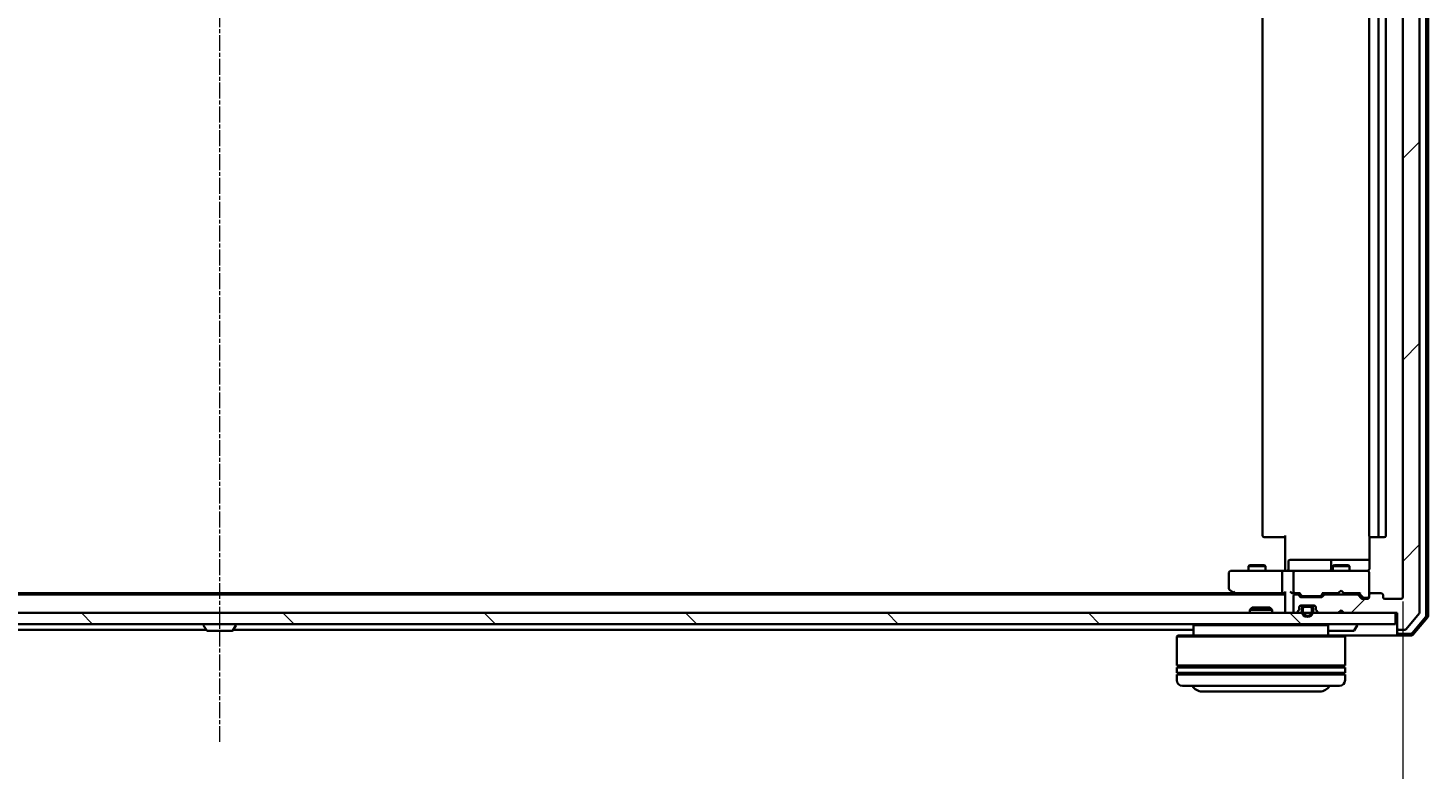
# Model space of a CAD drawing. Units: millimetres. Extents: x 7 to 8855, y 4 to 2252.
# Drawn here: x 1572 to 1822, y 223 to 355 of the extents above; entities that cross this region are included whole.
import ezdxf

# ---------------------------------------------------------------- set-up
doc = ezdxf.new("R2010")
doc.units = ezdxf.units.MM
doc.header["$LTSCALE"] = 0.5
doc.linetypes.add('CHAIN', pattern=[0.3543, 0.2362, -0.0295, 0.0591, -0.0295])
doc.layers.get('Defpoints').update_dxf_attribs({"lineweight": 25})
for name, color, linetype, lineweight in [('Centerline (ISO)', 131, 'Continuous', 18), ('Dimension (ISO)', 7, 'Continuous', 18), ('Hatch (ISO)', 1, 'Continuous', 18), ('Visible (ISO)', 7, 'Continuous', 35)]:
    doc.layers.add(name, color=color, linetype=linetype, lineweight=lineweight)
doc.styles.add('Note Text (TK)', font='txt')
doc.dimstyles.new('Default - Method 1b (TK)', dxfattribs={"dimscale": 0.5, "dimtxt": 2.5, "dimasz": 2.5, "dimexe": 1, "dimexo": 1.5, "dimgap": 1, "dimtad": 1, "dimdsep": 46, "dimtxsty": 'Note Text (TK)', "dimblk": 'OPEN', "dimcen": 0.09, "dimdle": 5, "dimclrd": 100, "dimclre": 100, "dimclrt": 7, "dimadec": 1, "dimazin": 1, "dimtfac": 1, "dimtmove": 0, "dimatfit": 3, "dimldrblk": 'OPEN', "dimfxl": 1, "dimtolj": 1, "dimlwd": -1, "dimlwe": -1, "dimarcsym": 0})

# ---------------------------------------------------------------- blocks, each defined once
blk = doc.blocks.new('_Open')
at = {"color": 0, "linetype": 'ByBlock', "lineweight": -2}
for p, q in [((-1, 0.167), (0, 0)), ((-1, -0.167), (0, 0)), ((0, 0), (-1, 0))]:
    blk.add_line(p, q, dxfattribs=at)
blk = doc.blocks.new('*D39')
at = {"layer": 'Defpoints', "color": 0}
for p in [(1395.69, 253.62), (1817.69, 253.62), (1817.69, 161.95)]:
    blk.add_point(p, dxfattribs=at)
at = {"layer": 'Dimension (ISO)', "color": 100}
for p, q in [((1395.69, 252.87), (1395.69, 161.45)), ((1817.69, 252.87), (1817.69, 161.45)), ((1405.69, 161.95), (1807.69, 161.95))]:
    blk.add_line(p, q, dxfattribs=at)
at = {"layer": 'Dimension (ISO)', "color": 100, "xscale": 10, "yscale": 10, "zscale": 10, "rotation": 180}
blk.add_blockref('_Open', (1395.69, 161.95), dxfattribs=at)
at = {"layer": 'Dimension (ISO)', "color": 100, "xscale": 10, "yscale": 10, "zscale": 10}
blk.add_blockref('_Open', (1817.69, 161.95), dxfattribs=at)
at = {"layer": 'Dimension (ISO)', "color": 7, "insert": (1586.2, 175.91), "char_height": 1.25, "attachment_point": 4, "style": 'Note Text (TK)'}
blk.add_mtext('\\A1;\\fMS PGothic|b0|i0;{\\H19.9200;422', dxfattribs=at)

msp = doc.modelspace()

# ---------------------------------------------------------------- hatches: boundary and pattern name
at = {"layer": 'Hatch (ISO)'}
h = msp.add_hatch(dxfattribs=at)
h.set_pattern_fill('ANSI31', color=256, scale=203.2, style=0)
h.set_pattern_definition([(45, (96.75, -60), (-17.9605, 17.9605), [])])
edge = h.paths.add_edge_path()
edge.add_ellipse((1816.9856, 467.022), major_axis=(-0.3, 0), ratio=1, start_angle=270, end_angle=360)
edge.add_line((1816.6856, 467.022), (1816.6856, 464.322))
edge.add_line((1816.6856, 464.322), (1807.1856, 464.322))
edge.add_line((1807.1856, 464.322), (1806.6856, 463.822))
edge.add_line((1806.6856, 463.822), (1806.1856, 464.322))
edge.add_line((1806.1856, 464.322), (1802.8098, 464.322))
edge.add_ellipse((1802.8098, 464.022), major_axis=(-0.3, 0), ratio=1, start_angle=270, end_angle=315)
edge.add_line((1802.5977, 464.2341), (1802.2734, 463.9099))
edge.add_ellipse((1802.4856, 463.6977), major_axis=(-0.2121, -0.2121), ratio=1, start_angle=270, end_angle=315)
edge.add_line((1802.1856, 463.6977), (1802.1856, 463.322))
edge.add_ellipse((1801.8856, 463.322), major_axis=(0, -0.3), ratio=1, start_angle=0, end_angle=90, ccw=False)
edge.add_line((1801.8856, 463.022), (1799.4856, 463.022))
edge.add_ellipse((1799.4856, 463.322), major_axis=(-0.3, 0), ratio=1, start_angle=0, end_angle=90, ccw=False)
edge.add_line((1799.1856, 463.322), (1799.1856, 463.6977))
edge.add_ellipse((1798.8856, 463.6977), major_axis=(0, 0.3), ratio=1, start_angle=270, end_angle=315)
edge.add_line((1799.0977, 463.9099), (1798.7734, 464.2341))
edge.add_ellipse((1798.5613, 464.022), major_axis=(-0.2121, 0.2121), ratio=1, start_angle=270, end_angle=315)
edge.add_line((1798.5613, 464.322), (1798.4856, 464.322))
edge.add_ellipse((1798.4856, 464.022), major_axis=(-0.3, 0), ratio=1, start_angle=270, end_angle=360)
edge.add_line((1798.1856, 464.022), (1798.1856, 461.322))
edge.add_ellipse((1798.4856, 461.322), major_axis=(0, -0.3), ratio=1, start_angle=270, end_angle=360)
edge.add_line((1798.4856, 461.022), (1798.8613, 461.022))
edge.add_ellipse((1798.8613, 461.322), major_axis=(0.3, 0), ratio=1, start_angle=270, end_angle=315)
edge.add_line((1799.0734, 461.1099), (1799.3977, 461.4341))
edge.add_ellipse((1799.6098, 461.222), major_axis=(0.2121, 0.2121), ratio=1, start_angle=45, end_angle=90, ccw=False)
edge.add_line((1799.6098, 461.522), (1803.1113, 461.522))
edge.add_ellipse((1803.1113, 461.222), major_axis=(0.3, 0), ratio=1, start_angle=45, end_angle=90, ccw=False)
edge.add_line((1803.3234, 461.4341), (1803.6477, 461.1099))
edge.add_ellipse((1803.8598, 461.322), major_axis=(0.2121, -0.2121), ratio=1, start_angle=270, end_angle=315)
edge.add_line((1803.8598, 461.022), (1809.5113, 461.022))
edge.add_ellipse((1809.5113, 461.322), major_axis=(0.3, 0), ratio=1, start_angle=270, end_angle=315)
edge.add_line((1809.7234, 461.1099), (1810.3477, 461.7341))
edge.add_ellipse((1810.5598, 461.522), major_axis=(0.2121, 0.2121), ratio=1, start_angle=45, end_angle=90, ccw=False)
edge.add_line((1810.5598, 461.822), (1811.3856, 461.822))
edge.add_ellipse((1811.3856, 461.522), major_axis=(0.3, 0), ratio=1, start_angle=0, end_angle=90, ccw=False)
edge.add_line((1811.6856, 461.522), (1811.6856, 461.122))
edge.add_ellipse((1811.9856, 461.122), major_axis=(0, -0.3), ratio=1, start_angle=270, end_angle=360)
edge.add_line((1811.9856, 460.822), (1813.8856, 460.822))
edge.add_ellipse((1813.8856, 461.122), major_axis=(0.3, 0), ratio=1, start_angle=270, end_angle=360)
edge.add_line((1814.1856, 461.122), (1814.1856, 461.522))
edge.add_ellipse((1814.4856, 461.522), major_axis=(0, 0.3), ratio=1, start_angle=0, end_angle=90, ccw=False)
edge.add_line((1814.4856, 461.822), (1817.3856, 461.822))
edge.add_ellipse((1817.3856, 461.522), major_axis=(0.3, 0), ratio=1, start_angle=0, end_angle=90, ccw=False)
edge.add_line((1817.6856, 461.522), (1817.6856, 253.622))
edge.add_ellipse((1817.3856, 253.622), major_axis=(0, -0.3), ratio=1, start_angle=0, end_angle=90, ccw=False)
edge.add_line((1817.3856, 253.322), (1814.4856, 253.322))
edge.add_ellipse((1814.4856, 253.622), major_axis=(-0.3, 0), ratio=1, start_angle=0, end_angle=90, ccw=False)
edge.add_line((1814.1856, 253.622), (1814.1856, 254.022))
edge.add_ellipse((1813.8856, 254.022), major_axis=(0, 0.3), ratio=1, start_angle=270, end_angle=360)
edge.add_line((1813.8856, 254.322), (1811.9856, 254.322))
edge.add_ellipse((1811.9856, 254.022), major_axis=(-0.3, 0), ratio=1, start_angle=270, end_angle=360)
edge.add_line((1811.6856, 254.022), (1811.6856, 253.622))
edge.add_ellipse((1811.3856, 253.622), major_axis=(0, -0.3), ratio=1, start_angle=0, end_angle=90, ccw=False)
edge.add_line((1811.3856, 253.322), (1810.5598, 253.322))
edge.add_ellipse((1810.5598, 253.622), major_axis=(-0.3, 0), ratio=1, start_angle=45, end_angle=90, ccw=False)
edge.add_line((1810.3477, 253.4099), (1809.7234, 254.0341))
edge.add_ellipse((1809.5113, 253.822), major_axis=(-0.2121, 0.2121), ratio=1, start_angle=270, end_angle=315)
edge.add_line((1809.5113, 254.122), (1803.8598, 254.122))
edge.add_ellipse((1803.8598, 253.822), major_axis=(-0.3, 0), ratio=1, start_angle=270, end_angle=315)
edge.add_line((1803.6477, 254.0341), (1803.3234, 253.7099))
edge.add_ellipse((1803.1113, 253.922), major_axis=(-0.2121, -0.2121), ratio=1, start_angle=45, end_angle=90, ccw=False)
edge.add_line((1803.1113, 253.622), (1799.6098, 253.622))
edge.add_ellipse((1799.6098, 253.922), major_axis=(-0.3, 0), ratio=1, start_angle=45, end_angle=90, ccw=False)
edge.add_line((1799.3977, 253.7099), (1799.0734, 254.0341))
edge.add_ellipse((1798.8613, 253.822), major_axis=(-0.2121, 0.2121), ratio=1, start_angle=270, end_angle=315)
edge.add_line((1798.8613, 254.122), (1798.4856, 254.122))
edge.add_ellipse((1798.4856, 253.822), major_axis=(-0.3, 0), ratio=1, start_angle=270, end_angle=360)
edge.add_line((1798.1856, 253.822), (1798.1856, 251.122))
edge.add_ellipse((1798.4856, 251.122), major_axis=(0, -0.3), ratio=1, start_angle=270, end_angle=360)
edge.add_line((1798.4856, 250.822), (1798.5613, 250.822))
edge.add_ellipse((1798.5613, 251.122), major_axis=(0.3, 0), ratio=1, start_angle=270, end_angle=315)
edge.add_line((1798.7734, 250.9099), (1799.0977, 251.2341))
edge.add_ellipse((1798.8856, 251.4463), major_axis=(0.2121, 0.2121), ratio=1, start_angle=270, end_angle=315)
edge.add_line((1799.1856, 251.4463), (1799.1856, 251.822))
edge.add_ellipse((1799.4856, 251.822), major_axis=(0, 0.3), ratio=1, start_angle=0, end_angle=90, ccw=False)
edge.add_line((1799.4856, 252.122), (1801.8856, 252.122))
edge.add_ellipse((1801.8856, 251.822), major_axis=(0.3, 0), ratio=1, start_angle=0, end_angle=90, ccw=False)
edge.add_line((1802.1856, 251.822), (1802.1856, 251.4463))
edge.add_ellipse((1802.4856, 251.4463), major_axis=(0, -0.3), ratio=1, start_angle=270, end_angle=315)
edge.add_line((1802.2734, 251.2341), (1802.5977, 250.9099))
edge.add_ellipse((1802.8098, 251.122), major_axis=(0.2121, -0.2121), ratio=1, start_angle=270, end_angle=315)
edge.add_line((1802.8098, 250.822), (1806.1856, 250.822))
edge.add_line((1806.1856, 250.822), (1806.6856, 251.322))
edge.add_line((1806.6856, 251.322), (1807.1856, 250.822))
edge.add_line((1807.1856, 250.822), (1816.6856, 250.822))
edge.add_line((1816.6856, 250.822), (1816.6856, 248.122))
edge.add_ellipse((1816.9856, 248.122), major_axis=(0, -0.3), ratio=1, start_angle=270, end_angle=360)
edge.add_line((1816.9856, 247.822), (1818.0451, 247.822))
edge.add_ellipse((1818.0451, 248.122), major_axis=(0.3, 0), ratio=1, start_angle=270, end_angle=320.194429)
edge.add_line((1818.2755, 247.9299), (1820.616, 250.7386))
edge.add_ellipse((1820.3856, 250.9306), major_axis=(0.1921, 0.2305), ratio=1, start_angle=270, end_angle=309.805571)
edge.add_line((1820.6856, 250.9306), (1820.6856, 464.2134))
edge.add_ellipse((1820.3856, 464.2134), major_axis=(0, 0.3), ratio=1, start_angle=270, end_angle=309.805571)
edge.add_line((1820.616, 464.4054), (1818.2755, 467.214))
edge.add_ellipse((1818.0451, 467.022), major_axis=(-0.1921, 0.2305), ratio=1, start_angle=270, end_angle=320.194429)
edge.add_line((1818.0451, 467.322), (1816.9856, 467.322))
h = msp.add_hatch(dxfattribs=at)
h.set_pattern_fill('ANSI31', color=256, scale=203.2, angle=90.00021, style=0)
h.set_pattern_definition([(135.0002, (96.75, -60), (-17.96045, -17.96058), [])])
h.paths.add_polyline_path([(1816.3856, 248.822), (1816.3856, 250.822), (1396.9856, 250.822), (1396.9856, 248.822)])

# ---------------------------------------------------------------- linework, layer by layer
at = {"layer": 'Centerline (ISO)', "linetype": 'CHAIN', "ltscale": 23.990969}
msp.add_line((1606.6856, 227.822), (1606.6856, 487.322), dxfattribs=at)
at = {"layer": 'Visible (ISO)'}
for p, q in [((1821.8856, 250.3422), (1821.8856, 464.8017)), ((1822.1856, 250.2321), (1822.1856, 464.9119)), ((1820.6856, 250.9306), (1820.6856, 464.2134)), ((1817.6856, 461.522), (1817.6856, 253.622)), ((1792.6856, 450.522), (1792.6856, 264.622)), ((1811.6856, 450.522), (1811.6856, 264.622)), ((1813.3856, 264.622), (1813.3856, 450.522)), ((1814.6856, 264.622), (1814.6856, 450.522)), ((1793.0441, 264.322), (1792.9856, 264.322)), ((1793.0441, 264.322), (1793.7513, 264.322)), ((1793.8927, 264.322), (1793.7513, 264.322)), ((1793.8927, 264.322), (1796.2714, 264.322)), ((1796.6856, 264.322), (1796.2714, 264.322)), ((1796.6856, 258.822), (1796.6856, 264.622)), ((1811.7754, 264.4079), (1811.7754, 258.822)), ((1812.0441, 264.322), (1811.9856, 264.322)), ((1812.0441, 264.322), (1812.7513, 264.322)), ((1812.8927, 264.322), (1812.7513, 264.322)), ((1812.8927, 264.322), (1813.0856, 264.322)), ((1813.0856, 264.322), (1814.3856, 264.322)), ((1797.2869, 258.622), (1797.2869, 260.022)), ((1801.5165, 260.322), (1797.5869, 260.322)), ((1805.191, 260.322), (1801.5165, 260.322)), ((1804.891, 260.022), (1804.891, 258.622)), ((1805.3626, 260.322), (1805.191, 260.322)), ((1811.7754, 260.322), (1805.3626, 260.322)), ((1786.6856, 258.022), (1786.6856, 255.172)), ((1787.749, 258.322), (1786.9856, 258.322)), ((1796.3098, 258.322), (1787.749, 258.322)), ((1790.4923, 259.3254), (1790.1856, 259.172)), ((1793.1856, 259.172), (1790.1856, 259.172)), ((1790.1856, 258.322), (1790.1856, 259.172)), ((1790.4923, 259.3254), (1792.8788, 259.3254)), ((1792.8788, 259.3254), (1793.1856, 259.172)), ((1793.1856, 258.322), (1793.1856, 259.172)), ((1796.1856, 258.022), (1796.1856, 254.622)), ((1796.3098, 258.322), (1798.4856, 258.322)), ((1796.6856, 258.822), (1796.6856, 258.547)), ((1796.6856, 258.3297), (1796.6856, 258.547)), ((1798.1856, 258.022), (1798.1856, 254.622)), ((1799.3038, 258.322), (1798.4856, 258.322)), ((1810.5002, 258.322), (1799.3038, 258.322)), ((1805.4923, 259.3254), (1805.1856, 259.172)), ((1808.1856, 259.172), (1805.1856, 259.172)), ((1805.1856, 258.322), (1805.1856, 259.172)), ((1805.4923, 259.3254), (1807.8788, 259.3254)), ((1807.8788, 259.3254), (1808.1856, 259.172)), ((1808.1856, 258.322), (1808.1856, 259.172)), ((1811.3856, 258.322), (1810.5002, 258.322)), ((1811.6856, 258.022), (1811.6856, 258.0453)), ((1811.6856, 254.022), (1811.6856, 258.022)), ((1786.8056, 254.932), (1787.5389, 254.382)), ((1806.6856, 254.822), (1806.2456, 254.382)), ((1806.6856, 254.822), (1807.1256, 254.382)), ((1796.6856, 254.122), (1416.6856, 254.122)), ((1787.6189, 254.322), (1425.7522, 254.322)), ((1787.5389, 254.382), (1787.8856, 254.122)), ((1787.749, 254.622), (1787.5934, 254.4664)), ((1787.7189, 254.322), (1796.3098, 254.322)), ((1796.3098, 254.322), (1796.6856, 254.322)), ((1796.6856, 254.4099), (1796.6856, 251.122)), ((1798.1098, 254.322), (1798.4856, 254.322)), ((1798.1856, 253.822), (1798.1856, 251.122)), ((1798.4856, 254.322), (1799.3617, 254.322)), ((1798.8613, 254.122), (1798.4856, 254.122)), ((1799.3977, 253.7099), (1799.0734, 254.0341)), ((1799.5977, 253.9099), (1799.1856, 254.322)), ((1803.1113, 253.622), (1799.6098, 253.622)), ((1799.8099, 253.822), (1799.9533, 253.822)), ((1799.9533, 253.822), (1802.7679, 253.822)), ((1802.7679, 253.822), (1802.9113, 253.822)), ((1803.1235, 253.9099), (1803.5356, 254.322)), ((1803.6477, 254.0341), (1803.3234, 253.7099)), ((1803.3595, 254.322), (1806.1856, 254.322)), ((1809.5113, 254.122), (1803.8598, 254.122)), ((1805.1856, 254.122), (1805.1856, 254.322)), ((1806.1856, 254.322), (1806.2456, 254.382)), ((1807.1256, 254.382), (1807.1856, 254.322)), ((1807.1856, 254.322), (1810.0117, 254.322)), ((1808.1856, 254.122), (1808.1856, 254.322)), ((1810.3477, 253.4099), (1809.7234, 254.0341)), ((1809.8356, 254.322), (1810.5477, 253.6099)), ((1811.3856, 253.322), (1810.5598, 253.322)), ((1810.7599, 253.522), (1810.8964, 253.522)), ((1810.8964, 253.522), (1811.3856, 253.522)), ((1811.6856, 254.022), (1811.6856, 253.622)), ((1813.8856, 254.322), (1811.9856, 254.322)), ((1814.1856, 253.622), (1814.1856, 254.022)), ((1817.3856, 253.322), (1814.4856, 253.322)), ((1816.3856, 250.822), (1396.9856, 250.822)), ((1790.815, 251.822), (1790.3856, 251.3925)), ((1794.3856, 251.3925), (1790.3856, 251.3925)), ((1790.3856, 250.822), (1790.3856, 251.3925)), ((1790.815, 251.822), (1793.9562, 251.822)), ((1793.9562, 251.822), (1794.3856, 251.3925)), ((1794.3856, 250.822), (1794.3856, 251.3925)), ((1796.6856, 251.122), (1796.6856, 250.822)), ((1798.4856, 250.822), (1798.5613, 250.822)), ((1798.7734, 250.9099), (1799.0977, 251.2341)), ((1799.1856, 251.4463), (1799.1856, 251.822)), ((1800.1856, 252.102), (1799.3779, 252.102)), ((1799.4856, 252.122), (1801.8856, 252.122)), ((1799.6856, 251.602), (1799.6856, 251.102)), ((1799.8856, 251.102), (1799.8856, 251.602)), ((1799.8856, 251.602), (1799.8856, 251.102)), ((1801.1856, 252.102), (1800.1856, 252.102)), ((1800.1856, 251.902), (1801.1856, 251.902)), ((1801.1856, 251.902), (1800.1856, 251.902)), ((1800.2356, 252.122), (1800.2356, 252.102)), ((1801.1356, 252.122), (1800.2356, 252.122)), ((1800.2356, 252.102), (1801.1356, 252.102)), ((1801.1356, 252.102), (1801.1356, 252.122)), ((1801.9933, 252.102), (1801.1856, 252.102)), ((1801.4856, 251.602), (1801.4856, 251.102)), ((1801.4856, 251.102), (1801.4856, 251.602)), ((1801.6856, 251.102), (1801.6856, 251.602)), ((1802.1856, 251.822), (1802.1856, 251.4463)), ((1802.2734, 251.2341), (1802.5977, 250.9099)), ((1802.8098, 250.822), (1806.1856, 250.822)), ((1806.1856, 250.822), (1806.6856, 251.322)), ((1806.6856, 251.322), (1807.1856, 250.822)), ((1807.1856, 250.822), (1816.6856, 250.822)), ((1816.3856, 248.822), (1816.3856, 250.822)), ((1816.6856, 250.822), (1816.6856, 248.122)), ((1818.2755, 247.9299), (1820.616, 250.7386)), ((1819.3365, 247.2279), (1821.8143, 250.1481)), ((1819.4754, 246.9279), (1822.1143, 250.038)), ((1396.9856, 248.822), (1816.3856, 248.822)), ((1432.9856, 247.822), (1604.3056, 247.822)), ((1603.7856, 248.722), (1603.7856, 248.6813)), ((1604.3764, 247.713), (1603.8179, 248.5723)), ((1604.5441, 247.622), (1608.827, 247.622)), ((1608.9947, 247.713), (1609.5533, 248.5723)), ((1609.0656, 247.822), (1780.3856, 247.822)), ((1609.5856, 248.722), (1609.5856, 248.6813)), ((1780.5856, 248.822), (1780.3856, 248.622)), ((1804.3856, 248.622), (1780.3856, 248.622)), ((1780.3856, 248.622), (1780.3856, 246.822)), ((1804.1856, 248.822), (1804.3856, 248.622)), ((1804.3856, 248.622), (1804.3856, 246.822)), ((1804.5441, 247.622), (1808.827, 247.622)), ((1808.9947, 247.713), (1809.5533, 248.5723)), ((1809.5856, 248.722), (1809.5856, 248.6813)), ((1816.6856, 248.122), (1816.6856, 247.422)), ((1816.6856, 247.122), (1816.6856, 247.422)), ((1816.9856, 247.822), (1818.0451, 247.822)), ((1777.5856, 246.822), (1777.3856, 246.622)), ((1807.3856, 246.622), (1777.3856, 246.622)), ((1777.3856, 246.622), (1777.3856, 241.422)), ((1777.5856, 246.822), (1807.1856, 246.822)), ((1807.1856, 246.822), (1807.3856, 246.622)), ((1807.1856, 246.822), (1816.9856, 246.822)), ((1807.3856, 246.622), (1807.3856, 241.422)), ((1816.9856, 247.122), (1819.1078, 247.122)), ((1816.9856, 246.822), (1819.2467, 246.822)), ((1807.3856, 241.422), (1777.3856, 241.422)), ((1777.3856, 241.122), (1807.3856, 241.122)), ((1777.3856, 241.122), (1777.3856, 240.122)), ((1807.3856, 240.122), (1777.3856, 240.122)), ((1777.3856, 239.822), (1807.3856, 239.822)), ((1777.3856, 239.822), (1777.3856, 238.822)), ((1777.5856, 241.122), (1777.5856, 241.422)), ((1777.5856, 239.822), (1777.5856, 240.122)), ((1807.1856, 241.122), (1807.1856, 241.422)), ((1807.1856, 239.822), (1807.1856, 240.122)), ((1807.3856, 241.122), (1807.3856, 240.122)), ((1807.3856, 239.822), (1807.3856, 238.822)), ((1806.3856, 237.822), (1778.3856, 237.822)), ((1781.8856, 236.822), (1802.8856, 236.822))]:
    msp.add_line(p, q, dxfattribs=at)
for centre, radius, start, end in [((1792.9856, 264.622), 0.3, 180, 270), ((1811.9856, 264.622), 0.3, 180, 270), ((1813.0856, 264.622), 0.3, 270, 0), ((1814.3856, 264.622), 0.3, 270, 0), ((1797.5869, 260.022), 0.3, 90, 180), ((1805.191, 260.022), 0.3, 90, 180), ((1786.9856, 258.022), 0.3, 90, 180), ((1796.9869, 258.622), 0.3, 270, 0), ((1798.4856, 258.022), 0.3, 90, 180), ((1804.591, 258.622), 0.3, 270, 0), ((1811.1856, 258.822), 0.5, 270, 284.477512), ((1811.3856, 258.0474), 0.3, 0, 104.477512), ((1811.3856, 258.022), 0.3, 0, 90), ((1786.9856, 255.172), 0.3, 180, 233.130102), ((1787.7189, 254.622), 0.3, 233.130102, 246.562021), ((1787.7189, 254.622), 0.3, 246.562004, 270), ((1798.4856, 254.622), 0.3, 180, 211.244455), ((1798.4856, 253.822), 0.3, 90, 180), ((1798.4856, 254.622), 0.3, 246.562016, 270), ((1798.8613, 253.822), 0.3, 45, 90), ((1799.6098, 253.922), 0.3, 225, 270), ((1803.1113, 253.922), 0.3, 270, 315), ((1803.8598, 253.822), 0.3, 90, 135), ((1809.5113, 253.822), 0.3, 45, 90), ((1810.5598, 253.622), 0.3, 225, 270), ((1811.3856, 253.822), 0.3, 270, 0), ((1811.3856, 253.622), 0.3, 270, 0), ((1811.9856, 254.022), 0.3, 90, 180), ((1813.8856, 254.022), 0.3, 0, 90), ((1814.4856, 253.622), 0.3, 180, 270), ((1817.3856, 253.622), 0.3, 270, 0), ((1796.9856, 251.122), 0.3, 180, 270), ((1798.4856, 251.122), 0.3, 180, 270), ((1798.5613, 251.122), 0.3, 270, 315), ((1798.8856, 251.4463), 0.3, 315, 0), ((1799.4856, 251.822), 0.3, 90, 180), ((1800.1856, 251.602), 0.5, 90, 180), ((1800.6856, 251.102), 1, 180, 0), ((1800.1856, 251.602), 0.3, 90, 180), ((1800.1856, 251.602), 0.3, 90, 180), ((1800.6856, 251.102), 0.8, 180, 0), ((1800.6856, 251.102), 0.8, 180, 0), ((1801.1856, 251.602), 0.5, 0, 90), ((1801.1856, 251.602), 0.3, 0, 90), ((1801.1856, 251.602), 0.3, 0, 90), ((1801.8856, 251.822), 0.3, 0, 90), ((1802.4856, 251.4463), 0.3, 180, 225), ((1802.8098, 251.122), 0.3, 225, 270), ((1820.3856, 250.9306), 0.3, 320.194429, 0), ((1821.5856, 250.3422), 0.3, 319.6859, 0), ((1821.8856, 250.2321), 0.3, 319.6859, 0), ((1603.8856, 248.722), 0.1, 90, 180), ((1603.9856, 248.6813), 0.2, 180, 213.023868), ((1604.5441, 247.822), 0.2, 213.023868, 270), ((1608.827, 247.822), 0.2, 270, 326.976132), ((1609.4856, 248.722), 0.1, 0, 90), ((1609.3856, 248.6813), 0.2, 326.976132, 0), ((1804.5441, 247.822), 0.2, 217.56276, 270), ((1808.827, 247.822), 0.2, 270, 326.976132), ((1809.4856, 248.722), 0.1, 0, 90), ((1809.3856, 248.6813), 0.2, 326.976132, 0), ((1816.9856, 248.122), 0.3, 180, 270), ((1816.9856, 247.422), 0.3, 180, 270), ((1818.0451, 248.122), 0.3, 270, 320.194429), ((1819.1078, 247.422), 0.3, 270, 319.6859), ((1816.9856, 247.122), 0.3, 180, 270), ((1819.2467, 247.122), 0.3, 270, 319.6859), ((1778.3856, 238.822), 1, 180, 270), ((1781.8856, 238.822), 2, 210, 270), ((1802.8856, 238.822), 2, 270, 330), ((1806.3856, 238.822), 1, 270, 0)]:
    msp.add_arc(centre, radius, start, end, dxfattribs=at)
for centre, major_axis, ratio, start_param, end_param in [((1796.3098, 258.022), (0, -0.3), 0.41421356, 3.14159265, 4.71238898), ((1787.749, 254.5994), (0.2411, -0.4823), 0.37002441, 4.52944541, 4.80417225), ((1796.3098, 254.622), (0, -0.3), 0.41421356, 4.71238898, 6.28318531), ((1796.9856, 254.622), (0.2772, 0.2772), 0.41421356, 1.96349541, 2.74889357), ((1797.8098, 254.622), (-0.2772, 0.2772), 0.41421356, 1.17809725, 1.96349541), ((1798.1098, 254.622), (-0.4243, 0), 0.70710678, 0.78539816, 1.57079633), ((1798.4856, 254.5994), (-0.2515, -0.483), 0.33843751, 4.88684285, 5.16156968), ((1798.5178, 254.622), (-0.6487, -0.2044), 0.33843751, 1.23011504, 1.46454615), ((1799.4648, 254.622), (0.1246, 0.2958), 0.40041045, 3.30861727, 3.95211838), ((1799.8099, 254.122), (-0.3, 0), 0.99985076, 0.78532354, 1.57079633), ((1802.9113, 254.122), (0.3, 0), 0.99985076, 4.71238898, 5.49786177), ((1803.2563, 254.622), (-0.1246, 0.2958), 0.40041045, 2.33106693, 2.97456804), ((1810.1148, 254.622), (0.1246, 0.2958), 0.40041045, 3.30861727, 3.95211838), ((1810.7599, 253.822), (-0.3, 0), 0.99985076, 0.78532354, 1.57079633)]:
    msp.add_ellipse(centre, major_axis=major_axis, ratio=ratio, start_param=start_param, end_param=end_param, dxfattribs=at)
for points, knots in [([(1795.523, 258.322), (1795.5924, 258.322), (1795.6642, 258.3245), (1795.8126, 258.3314), (1795.8892, 258.3359), (1796.0462, 258.3432), (1796.1266, 258.3461), (1796.2885, 258.348), (1796.3699, 258.347), (1796.5302, 258.342), (1796.609, 258.338), (1796.6856, 258.334)], [0, 0, 0, 0, 0.022954349, 0.022954349, 0.045908698, 0.045908698, 0.068863048, 0.068863048, 0.091817397, 0.091817397, 0.114771746, 0.114771746, 0.114771746, 0.114771746]), ([(1811.6856, 258.547), (1811.666, 258.5195), (1811.6435, 258.4941), (1811.5739, 258.4277), (1811.5079, 258.3855), (1811.4343, 258.3561), (1811.4204, 258.3512), (1811.4061, 258.3467)], [-0.1237212871, -0.1237212871, -0.1237212871, -0.1237212871, -0.1144259318, -0.1144259318, -0.0948543073, -0.0948543073, -0.0906267725, -0.0906267725, -0.0906267725, -0.0906267725]), ([(1811.6856, 258.547), (1811.7059, 258.5756), (1811.7232, 258.6064), (1811.7602, 258.6911), (1811.7754, 258.7617), (1811.7754, 258.822)], [0.1237212871, 0.1237212871, 0.1237212871, 0.1237212871, 0.1333697264, 0.1333697264, 0.1514440253, 0.1514440253, 0.1514440253, 0.1514440253]), ([(1787.5996, 254.3467), (1787.5985, 254.3495), (1787.5975, 254.3523), (1787.5925, 254.3691), (1787.5897, 254.3906), (1787.5896, 254.4276), (1787.5909, 254.4472), (1787.5934, 254.4664)], [0.250886766, 0.250886766, 0.250886766, 0.250886766, 0.2528779694, 0.2528779694, 0.2619584182, 0.2619584182, 0.268388032, 0.268388032, 0.268388032, 0.268388032]), ([(1798.3662, 254.3467), (1798.3607, 254.3491), (1798.3552, 254.3517), (1798.3213, 254.3689), (1798.2951, 254.3883), (1798.2577, 254.4255), (1798.2413, 254.4463), (1798.2291, 254.4664)], [0.3810312192, 0.3810312192, 0.3810312192, 0.3810312192, 0.382741903, 0.382741903, 0.3917616542, 0.3917616542, 0.3985536381, 0.3985536381, 0.3985536381, 0.3985536381])]:
    msp.add_open_spline(points, degree=3, knots=knots, dxfattribs=at)

# ---------------------------------------------------------------- dimensions: what is measured, and where the dimension line sits
at = {"layer": 'Dimension (ISO)', "color": 100}
dim = msp.add_linear_dim(base=(1817.6856, 161.9541), p1=(1395.6856, 253.622), p2=(1817.6856, 253.622), text='\\fMS PGothic|b0|i0;{\\H19.9200;<>', dimstyle='Default - Method 1b (TK)', override={"dimasz": 20, "dimgap": 8, "dimdec": 0, "dimtol": 0, "dimlim": 0, "dimtp": 0, "dimtm": 0, "dimtdec": 0, "dimtofl": 0, "dimatfit": 1}, dxfattribs=at)
dim.commit()
dim.dimension.update_dxf_attribs({"geometry": '*D39', "text_midpoint": (1606.6856, 161.9541), "dimtype": 160})

doc.saveas('drawing.dxf')
